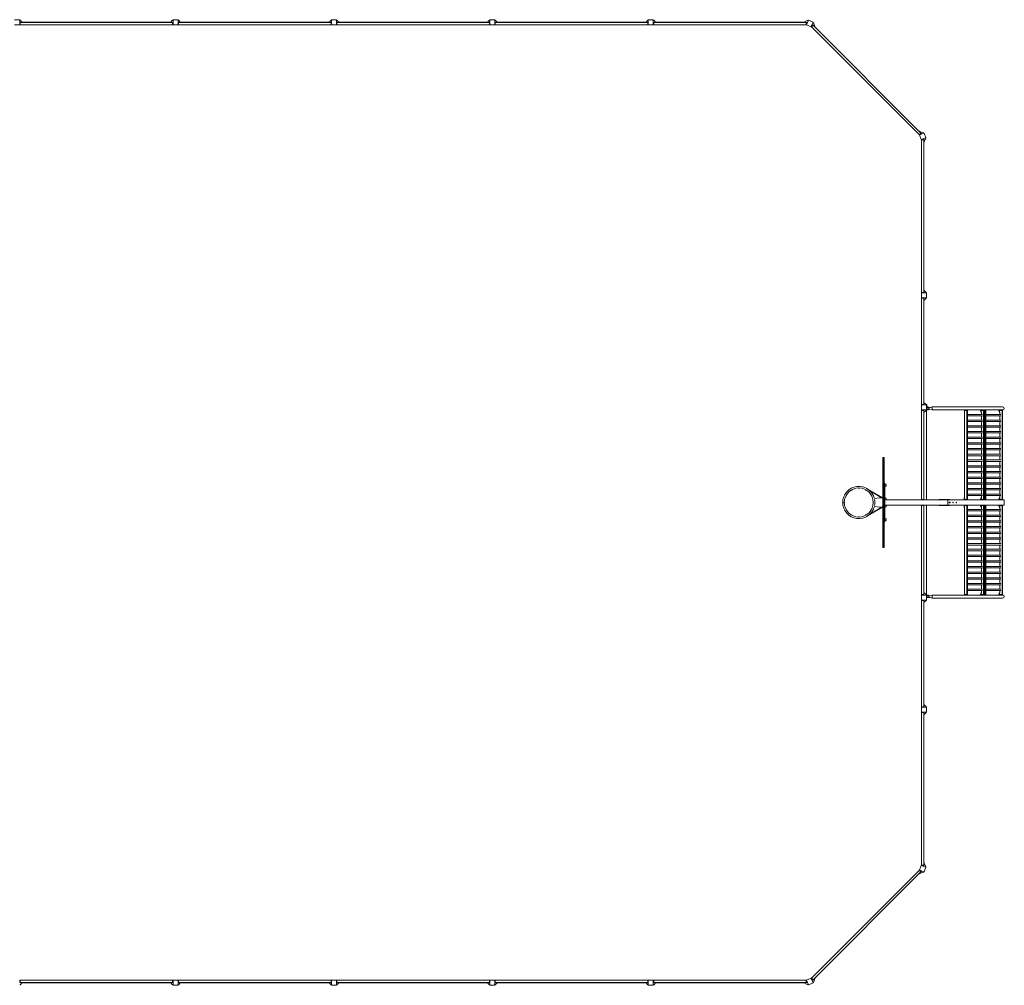
# Model space of a CAD drawing. Units: millimetres. Extents: x -15580 to 15580, y -7618 to 7618.
# Drawn here: x 40 to 15580, y -7618 to 7618 of the extents above; entities that cross this region are included whole.
import ezdxf

# ---------------------------------------------------------------- set-up
doc = ezdxf.new("R2010")
doc.units = ezdxf.units.MM
doc.header["$LTSCALE"] = 20
doc.layers.add('2d', color=230, linetype='Continuous')

msp = doc.modelspace()

# ---------------------------------------------------------------- linework, layer by layer
at = {"layer": '2d', "lineweight": 0}
for p, q in [((40, 7618), (-40, 7618)), ((40, 7538), (40, 7618)), ((2460, 7618), (2460, 7538)), ((2540, 7618), (2460, 7618)), ((2540, 7538), (2540, 7618)), ((4960, 7618), (4960, 7538)), ((5040, 7618), (4960, 7618)), ((5040, 7538), (5040, 7618)), ((7460, 7618), (7460, 7538)), ((7540, 7618), (7460, 7618)), ((7540, 7538), (7540, 7618)), ((9960, 7618), (9960, 7538)), ((10040, 7618), (9960, 7618)), ((10040, 7538), (10040, 7618)), ((-40, 7538), (40, 7538)), ((46, 7613), (40, 7613)), ((40, 7543), (42, 7543)), ((41, 7571), (46, 7576)), ((41, 7545), (41, 7571)), ((41, 7545), (46, 7540)), ((80, 7575), (46, 7613)), ((46, 7576), (46, 7540)), ((2454, 7575), (46, 7575)), ((2454, 7540), (46, 7540)), ((80, 7581), (75, 7581)), ((80, 7581), (80, 7575)), ((2420, 7578), (80, 7578)), ((2420, 7575), (2454, 7613)), ((2420, 7581), (2425, 7581)), ((2420, 7575), (2420, 7581)), ((2454, 7613), (2460, 7613)), ((2454, 7540), (2454, 7576)), ((2459, 7571), (2454, 7576)), ((2459, 7545), (2454, 7540)), ((2460, 7543), (2458, 7543)), ((2459, 7571), (2459, 7545)), ((2460, 7538), (2540, 7538)), ((2546, 7613), (2540, 7613)), ((2540, 7543), (2542, 7543)), ((2541, 7571), (2546, 7576)), ((2541, 7545), (2541, 7571)), ((2541, 7545), (2546, 7540)), ((2580, 7575), (2546, 7613)), ((2546, 7576), (2546, 7540)), ((4954, 7575), (2546, 7575)), ((4954, 7540), (2546, 7540)), ((2580, 7581), (2575, 7581)), ((2580, 7581), (2580, 7575)), ((4920, 7578), (2580, 7578)), ((4920, 7575), (4954, 7613)), ((4920, 7581), (4925, 7581)), ((4920, 7575), (4920, 7581)), ((4954, 7613), (4960, 7613)), ((4954, 7540), (4954, 7576)), ((4959, 7571), (4954, 7576)), ((4959, 7545), (4954, 7540)), ((4960, 7543), (4958, 7543)), ((4959, 7571), (4959, 7545)), ((4960, 7538), (5040, 7538)), ((5046, 7613), (5040, 7613)), ((5040, 7543), (5042, 7543)), ((5041, 7571), (5046, 7576)), ((5041, 7545), (5041, 7571)), ((5041, 7545), (5046, 7540)), ((5080, 7575), (5046, 7613)), ((5046, 7576), (5046, 7540)), ((7454, 7575), (5046, 7575)), ((7454, 7540), (5046, 7540)), ((5080, 7581), (5075, 7581)), ((5080, 7581), (5080, 7575)), ((7420, 7578), (5080, 7578)), ((7420, 7575), (7454, 7613)), ((7420, 7581), (7425, 7581)), ((7420, 7575), (7420, 7581)), ((7454, 7613), (7460, 7613)), ((7454, 7540), (7454, 7576)), ((7459, 7571), (7454, 7576)), ((7459, 7545), (7454, 7540)), ((7460, 7543), (7458, 7543)), ((7459, 7571), (7459, 7545)), ((7460, 7538), (7540, 7538)), ((7546, 7613), (7540, 7613)), ((7540, 7543), (7542, 7543)), ((7541, 7571), (7546, 7576)), ((7541, 7545), (7541, 7571)), ((7541, 7545), (7546, 7540)), ((7580, 7575), (7546, 7613)), ((7546, 7576), (7546, 7540)), ((9954, 7575), (7546, 7575)), ((9954, 7540), (7546, 7540)), ((7580, 7581), (7575, 7581)), ((7580, 7581), (7580, 7575)), ((9920, 7578), (7580, 7578)), ((9920, 7575), (9954, 7613)), ((9920, 7581), (9925, 7581)), ((9920, 7575), (9920, 7581)), ((9954, 7613), (9960, 7613)), ((9954, 7540), (9954, 7576)), ((9959, 7571), (9954, 7576)), ((9959, 7545), (9954, 7540)), ((9960, 7543), (9958, 7543)), ((9959, 7571), (9959, 7545)), ((9960, 7538), (10040, 7538)), ((10046, 7613), (10040, 7613)), ((10040, 7543), (10042, 7543)), ((10041, 7571), (10046, 7576)), ((10041, 7545), (10041, 7571)), ((10041, 7545), (10046, 7540)), ((10080, 7575), (10046, 7613)), ((10046, 7576), (10046, 7540)), ((12454, 7575), (10046, 7575)), ((12454, 7540), (10046, 7540)), ((10080, 7581), (10075, 7581)), ((10080, 7581), (10080, 7575)), ((12420, 7578), (10080, 7578)), ((12420, 7581), (12432, 7581)), ((12420, 7575), (12420, 7581)), ((12430, 7575), (12435, 7588)), ((12435, 7588), (12481, 7610)), ((12454, 7576), (12466, 7576)), ((12454, 7540), (12454, 7576)), ((12454, 7540), (12459, 7543)), ((12488, 7612), (12458, 7538)), ((12458, 7538), (12532, 7508)), ((12470, 7570), (12459, 7543)), ((12460, 7543), (12459, 7543)), ((12470, 7570), (12466, 7576)), ((12481, 7610), (12487, 7608)), ((12562, 7582), (12488, 7612)), ((12532, 7508), (12562, 7582)), ((12534, 7512), (12545, 7538)), ((12534, 7513), (12535, 7512)), ((12534, 7512), (12536, 7506)), ((12561, 7531), (12536, 7506)), ((14239, 5804), (12536, 7507)), ((12553, 7540), (12545, 7538)), ((12553, 7540), (12561, 7531)), ((12566, 7575), (12560, 7577)), ((14263, 5829), (12561, 7531)), ((12583, 7527), (12566, 7575)), ((12578, 7514), (12583, 7527)), ((12589, 7511), (12580, 7520)), ((12589, 7511), (12585, 7507)), ((14239, 5853), (14244, 5857)), ((14239, 5804), (14264, 5829)), ((14239, 5804), (14244, 5802)), ((14314, 5830), (14240, 5800)), ((14240, 5800), (14270, 5726)), ((14244, 5857), (14252, 5848)), ((14270, 5813), (14244, 5802)), ((14245, 5802), (14244, 5802)), ((14246, 5846), (14259, 5851)), ((14259, 5851), (14307, 5834)), ((14264, 5829), (14272, 5821)), ((14270, 5813), (14272, 5821)), ((14270, 5726), (14344, 5756)), ((14307, 5834), (14309, 5828)), ((14344, 5756), (14314, 5830)), ((14342, 5749), (14340, 5754)), ((14275, 5727), (14272, 5722)), ((14308, 5722), (14272, 5722)), ((14273, 3314), (14273, 5722)), ((14275, 5727), (14302, 5738)), ((14276, 5728), (14276, 5727)), ((14308, 5733), (14302, 5738)), ((14308, 5733), (14308, 5722)), ((14308, 3314), (14308, 5722)), ((14308, 5698), (14320, 5703)), ((14314, 5688), (14308, 5688)), ((14311, 3348), (14311, 5688)), ((14314, 5688), (14314, 5700)), ((14320, 5703), (14342, 5749)), ((14351, 3308), (14271, 3308)), ((14271, 3308), (14271, 3228)), ((14272, 3314), (14308, 3314)), ((14277, 3309), (14272, 3314)), ((14276, 3308), (14276, 3310)), ((14303, 3309), (14277, 3309)), ((14303, 3309), (14308, 3314)), ((14308, 3348), (14346, 3314)), ((14308, 3348), (14314, 3348)), ((14314, 3348), (14314, 3342)), ((14346, 3314), (14346, 3308)), ((14351, 3228), (14351, 3308)), ((14271, 3228), (14351, 3228)), ((14277, 3227), (14272, 3222)), ((14308, 3222), (14272, 3222)), ((14273, 1546), (14273, 3222)), ((14276, 3228), (14276, 3225)), ((14277, 3227), (14303, 3227)), ((14303, 3227), (14308, 3222)), ((14308, 3188), (14346, 3222)), ((14308, 3222), (14308, 1546)), ((14314, 3188), (14308, 3188)), ((14311, 3188), (14311, 1580)), ((14314, 3188), (14314, 3193)), ((14346, 3222), (14346, 3228)), ((14311, 2454), (14308, 2454)), ((14308, 2404), (14311, 2404)), ((14308, 1580), (14346, 1546)), ((14308, 1580), (14314, 1580)), ((14314, 1580), (14314, 1575)), ((14351, 1540), (14271, 1540)), ((14271, 1540), (14271, 1460)), ((14271, 1460), (14351, 1460)), ((14271, 1457), (14275, 1457)), ((14271, 1457), (14271, 40)), ((14271, 1451), (14273, 1451)), ((14272, 1546), (14308, 1546)), ((14277, 1541), (14272, 1546)), ((14277, 1459), (14272, 1454)), ((14308, 1454), (14272, 1454)), ((14273, 40), (14273, 1454)), ((14276, 1540), (14276, 1542)), ((14276, 1460), (14276, 1458)), ((14303, 1541), (14277, 1541)), ((14277, 1459), (14303, 1459)), ((14303, 1541), (14308, 1546)), ((14303, 1459), (14308, 1454)), ((14308, 1420), (14346, 1454)), ((14308, 1454), (14308, 46)), ((14351, 1451), (14342, 1451)), ((14357, 1546), (14345, 1546)), ((14346, 1546), (14346, 1540)), ((14346, 1454), (14346, 1460)), ((14346, 1457), (14351, 1457)), ((14351, 1460), (14351, 1540)), ((14352, 1494), (14351, 1494)), ((14351, 1475), (14386, 1475)), ((14351, 1469), (14386, 1469)), ((14351, 40), (14351, 1457)), ((14395, 1494), (14352, 1494)), ((14352, 1475), (14352, 1494)), ((14395, 1475), (14352, 1475)), ((14357, 1500), (14357, 1546)), ((14386, 1500), (14357, 1500)), ((14416, 1500), (14357, 1500)), ((14365, 1502), (14365, 1505)), ((14382, 1505), (14365, 1505)), ((14382, 1502), (14365, 1502)), ((14365, 1466), (14365, 1464)), ((14365, 1466), (14382, 1466)), ((14365, 1464), (14382, 1464)), ((14379, 1508), (14369, 1508)), ((14369, 1461), (14379, 1461)), ((14382, 1502), (14382, 1505)), ((14382, 1466), (14382, 1464)), ((14386, 1494), (14386, 1500)), ((14386, 1494), (14395, 1494)), ((14386, 1475), (14386, 1469)), ((14395, 1494), (14443, 1508)), ((14395, 1494), (14443, 1508)), ((14395, 1475), (14395, 1494)), ((14395, 1494), (14395, 1494)), ((14443, 1460), (14395, 1475)), ((14443, 1508), (14443, 1460)), ((15554, 1508), (14443, 1508)), ((15281, 1508), (14443, 1508)), ((15550, 1460), (14443, 1460)), ((14443, 1460), (14443, 1460)), ((14950, 1460), (14950, 1420)), ((14954, 1420), (14950, 1420)), ((14959, 1459), (14953, 1454)), ((14998, 1454), (14953, 1454)), ((14954, 46), (14954, 1454)), ((14956, 1460), (14956, 1456)), ((14959, 1459), (14992, 1459)), ((14977, 1459), (14977, 1460)), ((14984, 1459), (14987, 1454)), ((14987, 1454), (14987, 46)), ((14992, 1459), (14998, 1454)), ((14997, 1454), (14997, 46)), ((15203, 1454), (15203, 1460)), ((15209, 1454), (15203, 1454)), ((15214, 1420), (15203, 1454)), ((15209, 1454), (15209, 1460)), ((15220, 1420), (15209, 1454)), ((15218, 1420), (15214, 1420)), ((15218, 1420), (15218, 1391)), ((15224, 1459), (15220, 1456)), ((15290, 1454), (15220, 1454)), ((15224, 1459), (15284, 1459)), ((15229, 1460), (15229, 1459)), ((15243, 1460), (15243, 1459)), ((15248, 1460), (15248, 1459)), ((15249, 1459), (15252, 1454)), ((15252, 46), (15252, 1454)), ((15257, 1459), (15262, 1454)), ((15262, 46), (15262, 1454)), ((15269, 1459), (15269, 1460)), ((15277, 1459), (15280, 1454)), ((15280, 1454), (15280, 46)), ((15284, 1459), (15290, 1454)), ((15290, 1454), (15290, 46)), ((15495, 1454), (15495, 1460)), ((15501, 1454), (15495, 1454)), ((15506, 1420), (15495, 1454)), ((15501, 1454), (15501, 1460)), ((15512, 1420), (15501, 1454)), ((15511, 1420), (15506, 1420)), ((15511, 1420), (15511, 1391)), ((15516, 1459), (15512, 1456)), ((15555, 1454), (15512, 1454)), ((15516, 1459), (15549, 1459)), ((15522, 1460), (15522, 1459)), ((15541, 1459), (15544, 1454)), ((15544, 46), (15544, 1454)), ((15549, 1459), (15555, 1454)), ((15552, 1460), (15554, 1460)), ((15552, 1456), (15552, 1460)), ((15554, 46), (15554, 1454)), ((14997, 1391), (15235, 1391)), ((14997, 1369), (15235, 1369)), ((14997, 1301), (15235, 1301)), ((14997, 1279), (15235, 1279)), ((15218, 1369), (15218, 1301)), ((15218, 1279), (15218, 1211)), ((15290, 1391), (15527, 1391)), ((15290, 1369), (15527, 1369)), ((15290, 1301), (15527, 1301)), ((15290, 1279), (15527, 1279)), ((15511, 1369), (15511, 1301)), ((15511, 1279), (15511, 1211)), ((14997, 1211), (15235, 1211)), ((14997, 1189), (15235, 1189)), ((14997, 1121), (15235, 1121)), ((14997, 1099), (15235, 1099)), ((15218, 1189), (15218, 1121)), ((15218, 1099), (15218, 1031)), ((15290, 1211), (15527, 1211)), ((15290, 1189), (15527, 1189)), ((15290, 1121), (15527, 1121)), ((15290, 1099), (15527, 1099)), ((15511, 1189), (15511, 1121)), ((15511, 1099), (15511, 1031)), ((14997, 1031), (15235, 1031)), ((14997, 1009), (15235, 1009)), ((14997, 941), (15235, 941)), ((15218, 1009), (15218, 941)), ((15290, 1031), (15527, 1031)), ((15290, 1009), (15527, 1009)), ((15290, 941), (15527, 941)), ((15511, 1009), (15511, 941)), ((14997, 919), (15235, 919)), ((14997, 851), (15235, 851)), ((14997, 829), (15235, 829)), ((15218, 919), (15218, 851)), ((15218, 829), (15218, 761)), ((15290, 919), (15527, 919)), ((15290, 851), (15527, 851)), ((15290, 829), (15527, 829)), ((15511, 919), (15511, 851)), ((15511, 829), (15511, 761)), ((13664, 711), (13664, -711)), ((13664, 711), (13683, 711)), ((13666, 711), (13666, -711)), ((13680, 711), (13680, -711)), ((13683, -711), (13683, 711)), ((14997, 761), (15235, 761)), ((14997, 739), (15235, 739)), ((14997, 671), (15235, 671)), ((14997, 649), (15235, 649)), ((15218, 739), (15218, 671)), ((15218, 649), (15218, 581)), ((15290, 761), (15527, 761)), ((15290, 739), (15527, 739)), ((15290, 671), (15527, 671)), ((15290, 649), (15527, 649)), ((15511, 739), (15511, 671)), ((15511, 649), (15511, 581)), ((14997, 581), (15235, 581)), ((14997, 559), (15235, 559)), ((14997, 491), (15235, 491)), ((14997, 469), (15235, 469)), ((15218, 559), (15218, 491)), ((15218, 469), (15218, 401)), ((15290, 581), (15527, 581)), ((15290, 559), (15527, 559)), ((15290, 491), (15527, 491)), ((15290, 469), (15527, 469)), ((15511, 559), (15511, 491)), ((15511, 469), (15511, 401)), ((14997, 401), (15235, 401)), ((14997, 379), (15235, 379)), ((15218, 379), (15218, 311)), ((15290, 401), (15527, 401)), ((15290, 379), (15527, 379)), ((15511, 379), (15511, 311)), ((13423, 211), (13658, 75)), ((13427, 209), (13427, 209)), ((13456, 185), (13647, 75)), ((13695, 305), (13683, 305)), ((13695, 305), (13695, -305)), ((13695, 290), (13698, 290)), ((13695, 250), (13698, 250)), ((13713, 257), (13713, 283)), ((14997, 311), (15235, 311)), ((14997, 289), (15235, 289)), ((14997, 221), (15235, 221)), ((14997, 199), (15235, 199)), ((15218, 289), (15218, 221)), ((15218, 199), (15218, 131)), ((15290, 311), (15527, 311)), ((15290, 289), (15527, 289)), ((15290, 221), (15527, 221)), ((15290, 199), (15527, 199)), ((15511, 289), (15511, 221)), ((15511, 199), (15511, 131)), ((13529, 61), (13609, 75)), ((13664, 75), (13609, 75)), ((13658, 75), (13658, 75)), ((13695, 75), (13698, 75)), ((14687, 40), (13695, 40)), ((13713, 42), (13713, 68)), ((14273, 46), (14308, 46)), ((14306, 40), (14306, 46)), ((14312, 80), (14308, 80)), ((14312, 40), (14312, 80)), ((14572, 46), (14554, 46)), ((14554, 40), (14554, 46)), ((14572, 40), (14554, 40)), ((14687, 46), (14572, 46)), ((14572, 40), (14572, 46)), ((14722, 46), (14687, 46)), ((14687, 40), (14687, 46)), ((15577, 40), (14687, 40)), ((14691, -40), (14691, 40)), ((14691, 35), (14691, -35)), ((14722, 40), (14722, 46)), ((14954, 80), (14949, 80)), ((14949, 40), (14949, 80)), ((14953, 46), (14998, 46)), ((14959, 41), (14953, 46)), ((14955, 40), (14955, 45)), ((14992, 41), (14959, 41)), ((14975, 41), (14975, 40)), ((14984, 41), (14987, 46)), ((14992, 41), (14998, 46)), ((14997, 131), (15235, 131)), ((14997, 109), (15235, 109)), ((15213, 80), (15201, 46)), ((15201, 46), (15201, 40)), ((15201, 46), (15207, 46)), ((15218, 80), (15207, 46)), ((15207, 46), (15207, 40)), ((15213, 80), (15218, 80)), ((15218, 109), (15218, 46)), ((15218, 46), (15290, 46)), ((15224, 41), (15218, 46)), ((15284, 41), (15224, 41)), ((15228, 40), (15228, 41)), ((15241, 40), (15241, 41)), ((15247, 40), (15247, 41)), ((15249, 41), (15252, 46)), ((15257, 41), (15262, 46)), ((15267, 41), (15267, 40)), ((15277, 41), (15280, 46)), ((15284, 41), (15290, 46)), ((15290, 131), (15527, 131)), ((15290, 109), (15527, 109)), ((15505, 80), (15494, 46)), ((15494, 46), (15494, 40)), ((15494, 46), (15500, 46)), ((15511, 80), (15500, 46)), ((15500, 46), (15500, 40)), ((15505, 80), (15511, 80)), ((15511, 109), (15511, 46)), ((15511, 46), (15555, 46)), ((15516, 41), (15511, 46)), ((15549, 41), (15516, 41)), ((15520, 40), (15520, 41)), ((15541, 41), (15544, 46)), ((15549, 41), (15555, 46)), ((15552, 40), (15552, 44)), ((15577, -40), (15577, 40)), ((13423, -211), (13658, -75)), ((13456, -185), (13647, -75)), ((13609, -75), (13529, -61)), ((13664, -75), (13609, -75)), ((13658, -75), (13658, -75)), ((14687, -40), (13695, -40)), ((13695, -75), (13698, -75)), ((13713, -68), (13713, -42)), ((14271, -40), (14271, -1457)), ((14273, -1454), (14273, -40)), ((14308, -46), (14273, -46)), ((14306, -40), (14306, -46)), ((14308, -46), (14308, -1454)), ((14308, -80), (14312, -80)), ((14312, -40), (14312, -80)), ((14351, -40), (14351, -1457)), ((14351, -61), (14354, -61)), ((14354, -40), (14354, -61)), ((14554, -46), (14554, -40)), ((14572, -46), (14554, -46)), ((14572, -46), (14572, -40)), ((14687, -46), (14572, -46)), ((14687, -46), (14687, -40)), ((14687, -40), (15577, -40)), ((14722, -46), (14687, -46)), ((14722, -46), (14722, -40)), ((14949, -40), (14949, -80)), ((14949, -80), (14954, -80)), ((14959, -41), (14953, -46)), ((14998, -46), (14953, -46)), ((14954, -1454), (14954, -46)), ((14955, -40), (14955, -45)), ((14959, -41), (14992, -41)), ((14975, -41), (14975, -40)), ((14984, -41), (14987, -46)), ((14987, -46), (14987, -1454)), ((14992, -41), (14998, -46)), ((14997, -46), (14997, -1454)), ((14997, -109), (15235, -109)), ((14997, -131), (15235, -131)), ((15201, -46), (15201, -40)), ((15207, -46), (15201, -46)), ((15213, -80), (15201, -46)), ((15207, -46), (15207, -40)), ((15218, -80), (15207, -46)), ((15218, -80), (15213, -80)), ((15224, -41), (15218, -46)), ((15290, -46), (15218, -46)), ((15218, -46), (15218, -109)), ((15218, -131), (15218, -199)), ((15224, -41), (15284, -41)), ((15228, -40), (15228, -41)), ((15241, -40), (15241, -41)), ((15247, -40), (15247, -41)), ((15249, -41), (15252, -46)), ((15252, -1454), (15252, -46)), ((15257, -41), (15262, -46)), ((15262, -1454), (15262, -46)), ((15267, -41), (15267, -40)), ((15277, -41), (15280, -46)), ((15280, -46), (15280, -1454)), ((15284, -41), (15290, -46)), ((15290, -46), (15290, -1454)), ((15290, -109), (15527, -109)), ((15290, -131), (15527, -131)), ((15494, -46), (15494, -40)), ((15500, -46), (15494, -46)), ((15505, -80), (15494, -46)), ((15500, -46), (15500, -40)), ((15511, -80), (15500, -46)), ((15511, -80), (15505, -80)), ((15516, -41), (15511, -46)), ((15555, -46), (15511, -46)), ((15511, -46), (15511, -109)), ((15511, -131), (15511, -199)), ((15516, -41), (15549, -41)), ((15520, -40), (15520, -41)), ((15541, -41), (15544, -46)), ((15544, -1454), (15544, -46)), ((15549, -41), (15555, -46)), ((15552, -44), (15552, -40)), ((15554, -1454), (15554, -46)), ((13427, -209), (13427, -209)), ((13683, -305), (13695, -305)), ((13695, -250), (13698, -250)), ((13695, -290), (13698, -290)), ((13713, -283), (13713, -257)), ((14997, -199), (15235, -199)), ((14997, -221), (15235, -221)), ((14997, -289), (15235, -289)), ((14997, -311), (15235, -311)), ((15218, -221), (15218, -289)), ((15218, -311), (15218, -379)), ((15290, -199), (15527, -199)), ((15290, -221), (15527, -221)), ((15290, -289), (15527, -289)), ((15290, -311), (15527, -311)), ((15511, -221), (15511, -289)), ((15511, -311), (15511, -379)), ((14997, -379), (15235, -379)), ((14997, -401), (15235, -401)), ((15218, -401), (15218, -469)), ((15290, -379), (15527, -379)), ((15290, -401), (15527, -401)), ((15511, -401), (15511, -469)), ((14997, -469), (15235, -469)), ((14997, -491), (15235, -491)), ((14997, -559), (15235, -559)), ((14997, -581), (15235, -581)), ((15218, -491), (15218, -559)), ((15218, -581), (15218, -649)), ((15290, -469), (15527, -469)), ((15290, -491), (15527, -491)), ((15290, -559), (15527, -559)), ((15290, -581), (15527, -581)), ((15511, -491), (15511, -559)), ((15511, -581), (15511, -649)), ((13664, -711), (13683, -711)), ((14997, -649), (15235, -649)), ((14997, -671), (15235, -671)), ((14997, -739), (15235, -739)), ((14997, -761), (15235, -761)), ((15218, -671), (15218, -739)), ((15218, -761), (15218, -829)), ((15290, -649), (15527, -649)), ((15290, -671), (15527, -671)), ((15290, -739), (15527, -739)), ((15290, -761), (15527, -761)), ((15511, -671), (15511, -739)), ((15511, -761), (15511, -829)), ((14997, -829), (15235, -829)), ((14997, -851), (15235, -851)), ((14997, -919), (15235, -919)), ((15218, -851), (15218, -919)), ((15290, -829), (15527, -829)), ((15290, -851), (15527, -851)), ((15290, -919), (15527, -919)), ((15511, -851), (15511, -919)), ((14997, -941), (15235, -941)), ((14997, -1009), (15235, -1009)), ((14997, -1031), (15235, -1031)), ((15218, -941), (15218, -1009)), ((15218, -1031), (15218, -1099)), ((15290, -941), (15527, -941)), ((15290, -1009), (15527, -1009)), ((15290, -1031), (15527, -1031)), ((15511, -941), (15511, -1009)), ((15511, -1031), (15511, -1099)), ((14997, -1099), (15235, -1099)), ((14997, -1121), (15235, -1121)), ((14997, -1189), (15235, -1189)), ((14997, -1211), (15235, -1211)), ((15218, -1121), (15218, -1189)), ((15218, -1211), (15218, -1279)), ((15290, -1099), (15527, -1099)), ((15290, -1121), (15527, -1121)), ((15290, -1189), (15527, -1189)), ((15290, -1211), (15527, -1211)), ((15511, -1121), (15511, -1189)), ((15511, -1211), (15511, -1279)), ((14997, -1279), (15235, -1279)), ((14997, -1301), (15235, -1301)), ((14997, -1369), (15235, -1369)), ((14997, -1391), (15235, -1391)), ((15218, -1301), (15218, -1369)), ((15218, -1391), (15218, -1421)), ((15290, -1279), (15527, -1279)), ((15290, -1301), (15527, -1301)), ((15290, -1369), (15527, -1369)), ((15290, -1391), (15527, -1391)), ((15511, -1301), (15511, -1369)), ((15511, -1391), (15511, -1421)), ((14273, -1451), (14271, -1451)), ((14275, -1457), (14271, -1457)), ((14351, -1460), (14271, -1460)), ((14271, -1460), (14271, -1540)), ((14271, -1540), (14351, -1540)), ((14272, -1454), (14308, -1454)), ((14277, -1459), (14272, -1454)), ((14277, -1541), (14272, -1546)), ((14308, -1546), (14272, -1546)), ((14273, -3222), (14273, -1546)), ((14276, -1460), (14276, -1458)), ((14276, -1540), (14276, -1542)), ((14303, -1459), (14277, -1459)), ((14277, -1541), (14303, -1541)), ((14303, -1459), (14308, -1454)), ((14303, -1541), (14308, -1546)), ((14308, -1420), (14346, -1454)), ((14308, -1580), (14346, -1546)), ((14308, -1546), (14308, -3222)), ((14351, -1451), (14342, -1451)), ((14346, -1454), (14346, -1460)), ((14351, -1457), (14346, -1457)), ((14346, -1546), (14346, -1540)), ((14351, -1540), (14351, -1460)), ((14351, -1469), (14386, -1469)), ((14351, -1475), (14386, -1475)), ((14351, -1500), (14415, -1500)), ((14395, -1475), (14352, -1475)), ((14352, -1494), (14352, -1475)), ((14395, -1494), (14352, -1494)), ((14365, -1466), (14365, -1464)), ((14382, -1464), (14365, -1464)), ((14382, -1466), (14365, -1466)), ((14379, -1461), (14369, -1461)), ((14382, -1466), (14382, -1464)), ((14386, -1469), (14386, -1475)), ((14395, -1475), (14443, -1460)), ((14395, -1494), (14395, -1475)), ((14443, -1509), (14395, -1494)), ((14443, -1460), (14443, -1509)), ((15550, -1460), (14443, -1460)), ((15554, -1509), (14443, -1509)), ((14950, -1420), (14954, -1420)), ((14950, -1460), (14950, -1420)), ((14953, -1454), (14998, -1454)), ((14959, -1459), (14953, -1454)), ((14956, -1460), (14956, -1456)), ((14992, -1459), (14959, -1459)), ((14977, -1459), (14977, -1460)), ((14984, -1459), (14987, -1454)), ((14992, -1459), (14998, -1454)), ((15214, -1420), (15203, -1454)), ((15203, -1454), (15209, -1454)), ((15203, -1454), (15203, -1460)), ((15220, -1421), (15209, -1454)), ((15209, -1454), (15209, -1460)), ((15214, -1420), (15218, -1420)), ((15220, -1454), (15290, -1454)), ((15224, -1459), (15220, -1456)), ((15284, -1459), (15224, -1459)), ((15229, -1460), (15229, -1459)), ((15243, -1460), (15243, -1459)), ((15248, -1460), (15248, -1459)), ((15249, -1459), (15252, -1454)), ((15257, -1459), (15262, -1454)), ((15269, -1459), (15269, -1460)), ((15277, -1459), (15280, -1454)), ((15284, -1459), (15290, -1454)), ((15506, -1420), (15495, -1454)), ((15495, -1454), (15501, -1454)), ((15495, -1454), (15495, -1460)), ((15512, -1421), (15501, -1454)), ((15501, -1454), (15501, -1460)), ((15506, -1420), (15511, -1420)), ((15512, -1454), (15555, -1454)), ((15516, -1459), (15512, -1456)), ((15549, -1459), (15516, -1459)), ((15522, -1460), (15522, -1459)), ((15541, -1459), (15544, -1454)), ((15549, -1459), (15555, -1454)), ((15552, -1460), (15552, -1456)), ((15552, -1460), (15554, -1460)), ((14314, -1580), (14308, -1580)), ((14311, -3188), (14311, -1580)), ((14314, -1580), (14314, -1575)), ((14311, -2404), (14308, -2404)), ((14308, -2454), (14311, -2454)), ((14351, -3228), (14271, -3228)), ((14271, -3228), (14271, -3308)), ((14272, -3222), (14308, -3222)), ((14277, -3227), (14272, -3222)), ((14276, -3228), (14276, -3225)), ((14303, -3227), (14277, -3227)), ((14303, -3227), (14308, -3222)), ((14308, -3188), (14346, -3222)), ((14308, -3188), (14314, -3188)), ((14314, -3188), (14314, -3193)), ((14346, -3222), (14346, -3228)), ((14351, -3308), (14351, -3228)), ((14271, -3308), (14351, -3308)), ((14277, -3309), (14272, -3314)), ((14308, -3314), (14272, -3314)), ((14273, -5722), (14273, -3314)), ((14276, -3308), (14276, -3310)), ((14277, -3309), (14303, -3309)), ((14303, -3309), (14308, -3314)), ((14308, -3348), (14346, -3314)), ((14308, -5722), (14308, -3314)), ((14314, -3348), (14308, -3348)), ((14311, -5688), (14311, -3348)), ((14314, -3348), (14314, -3342)), ((14346, -3314), (14346, -3308)), ((14270, -5726), (14240, -5800)), ((14344, -5756), (14270, -5726)), ((14272, -5722), (14275, -5727)), ((14272, -5722), (14308, -5722)), ((14302, -5738), (14275, -5727)), ((14276, -5728), (14276, -5727)), ((14302, -5738), (14308, -5733)), ((14308, -5688), (14314, -5688)), ((14308, -5698), (14320, -5703)), ((14308, -5722), (14308, -5733)), ((14314, -5688), (14314, -5700)), ((14320, -5703), (14342, -5749)), ((14342, -5749), (14340, -5754)), ((12536, -7507), (14239, -5804)), ((12561, -7531), (14263, -5829)), ((14244, -5802), (14239, -5804)), ((14264, -5829), (14239, -5804)), ((14244, -5857), (14239, -5853)), ((14240, -5800), (14314, -5830)), ((14245, -5802), (14244, -5802)), ((14244, -5802), (14270, -5813)), ((14244, -5857), (14252, -5848)), ((14246, -5846), (14259, -5851)), ((14259, -5851), (14307, -5834)), ((14272, -5821), (14264, -5829)), ((14272, -5821), (14270, -5813)), ((14307, -5834), (14309, -5828)), ((14314, -5830), (14344, -5756)), ((40, -7543), (42, -7543)), ((46, -7613), (40, -7613)), ((41, -7545), (46, -7540)), ((41, -7571), (41, -7545)), ((41, -7571), (46, -7576)), ((46, -7540), (2454, -7540)), ((46, -7540), (46, -7576)), ((80, -7575), (46, -7613)), ((46, -7575), (2454, -7575)), ((80, -7581), (75, -7581)), ((80, -7575), (80, -7581)), ((80, -7578), (2420, -7578)), ((2420, -7575), (2454, -7613)), ((2420, -7581), (2420, -7575)), ((2420, -7581), (2425, -7581)), ((2454, -7576), (2454, -7540)), ((2459, -7545), (2454, -7540)), ((2459, -7571), (2454, -7576)), ((2454, -7613), (2460, -7613)), ((2460, -7543), (2458, -7543)), ((2459, -7545), (2459, -7571)), ((2460, -7538), (2460, -7618)), ((2540, -7538), (2460, -7538)), ((2540, -7618), (2540, -7538)), ((2540, -7543), (2542, -7543)), ((2546, -7613), (2540, -7613)), ((2541, -7545), (2546, -7540)), ((2541, -7571), (2541, -7545)), ((2541, -7571), (2546, -7576)), ((2546, -7540), (4954, -7540)), ((2546, -7540), (2546, -7576)), ((2580, -7575), (2546, -7613)), ((2546, -7575), (4954, -7575)), ((2580, -7581), (2575, -7581)), ((2580, -7575), (2580, -7581)), ((2580, -7578), (4920, -7578)), ((4920, -7575), (4954, -7613)), ((4920, -7581), (4920, -7575)), ((4920, -7581), (4925, -7581)), ((4954, -7576), (4954, -7540)), ((4959, -7545), (4954, -7540)), ((4959, -7571), (4954, -7576)), ((4954, -7613), (4960, -7613)), ((4960, -7543), (4958, -7543)), ((4959, -7545), (4959, -7571)), ((4960, -7538), (4960, -7618)), ((5040, -7538), (4960, -7538)), ((5040, -7618), (5040, -7538)), ((5040, -7543), (5042, -7543)), ((5046, -7613), (5040, -7613)), ((5041, -7545), (5046, -7540)), ((5041, -7571), (5041, -7545)), ((5041, -7571), (5046, -7576)), ((5046, -7540), (7454, -7540)), ((5046, -7540), (5046, -7576)), ((5080, -7575), (5046, -7613)), ((5046, -7575), (7454, -7575)), ((5080, -7581), (5075, -7581)), ((5080, -7575), (5080, -7581)), ((5080, -7578), (7420, -7578)), ((7420, -7575), (7454, -7613)), ((7420, -7581), (7420, -7575)), ((7420, -7581), (7425, -7581)), ((7454, -7576), (7454, -7540)), ((7459, -7545), (7454, -7540)), ((7459, -7571), (7454, -7576)), ((7454, -7613), (7460, -7613)), ((7460, -7543), (7458, -7543)), ((7459, -7545), (7459, -7571)), ((7460, -7538), (7460, -7618)), ((7540, -7538), (7460, -7538)), ((7540, -7618), (7540, -7538)), ((7540, -7543), (7542, -7543)), ((7546, -7613), (7540, -7613)), ((7541, -7545), (7546, -7540)), ((7541, -7571), (7541, -7545)), ((7541, -7571), (7546, -7576)), ((7546, -7540), (9954, -7540)), ((7546, -7540), (7546, -7576)), ((7580, -7575), (7546, -7613)), ((7546, -7575), (9954, -7575)), ((7580, -7581), (7575, -7581)), ((7580, -7575), (7580, -7581)), ((7580, -7578), (9920, -7578)), ((9920, -7575), (9954, -7613)), ((9920, -7581), (9920, -7575)), ((9920, -7581), (9925, -7581)), ((9954, -7576), (9954, -7540)), ((9959, -7545), (9954, -7540)), ((9959, -7571), (9954, -7576)), ((9954, -7613), (9960, -7613)), ((9960, -7543), (9958, -7543)), ((9959, -7545), (9959, -7571)), ((9960, -7538), (9960, -7618)), ((10040, -7538), (9960, -7538)), ((10040, -7618), (10040, -7538)), ((10040, -7543), (10042, -7543)), ((10046, -7613), (10040, -7613)), ((10041, -7545), (10046, -7540)), ((10041, -7571), (10041, -7545)), ((10041, -7571), (10046, -7576)), ((10046, -7540), (12454, -7540)), ((10046, -7540), (10046, -7576)), ((10080, -7575), (10046, -7613)), ((10046, -7575), (12454, -7575)), ((10080, -7581), (10075, -7581)), ((10080, -7575), (10080, -7581)), ((10080, -7578), (12420, -7578)), ((12420, -7581), (12420, -7575)), ((12420, -7581), (12432, -7581)), ((12430, -7575), (12435, -7588)), ((12435, -7588), (12481, -7610)), ((12459, -7543), (12454, -7540)), ((12454, -7576), (12454, -7540)), ((12466, -7576), (12454, -7576)), ((12532, -7508), (12458, -7538)), ((12458, -7538), (12488, -7612)), ((12460, -7543), (12459, -7543)), ((12459, -7543), (12470, -7570)), ((12466, -7576), (12470, -7570)), ((12481, -7610), (12487, -7608)), ((12488, -7612), (12562, -7582)), ((12562, -7582), (12532, -7508)), ((12536, -7506), (12534, -7512)), ((12534, -7513), (12535, -7512)), ((12545, -7538), (12534, -7512)), ((12536, -7506), (12561, -7531)), ((12545, -7538), (12553, -7540)), ((12561, -7531), (12553, -7540)), ((12566, -7575), (12560, -7577)), ((12583, -7527), (12566, -7575)), ((12578, -7514), (12583, -7527)), ((12589, -7511), (12580, -7520)), ((12585, -7507), (12589, -7511)), ((2460, -7618), (2540, -7618)), ((4960, -7618), (5040, -7618)), ((7460, -7618), (7540, -7618)), ((9960, -7618), (10040, -7618))]:
    msp.add_line(p, q, dxfattribs=at)
msp.add_circle((13283, 0), 229, dxfattribs=at)
for centre, radius, start, end in [((14372, 1500), 8, 110.3641, 144.7593), ((14372, 1468), 8, 215.2407, 249.6359), ((14376, 1500), 8, 35.2407, 69.6359), ((14376, 1468), 8, 290.3641, 324.7593), ((13283, 0), 254, 13.9021, 346.0979), ((13166, 203), 20, 100.983, 138.983), ((13161, 212), 20, 272.4076, 329.1873), ((13283, 244), 20, 242.4076, 299.1873), ((13283, 235), 20, 70.983, 108.983), ((13405, 212), 20, 212.4076, 269.1873), ((13400, 203), 20, 40.983, 78.983), ((13698, 270), 20, 39.9785, 90), ((13698, 270), 20, 270, 320.0215), ((13698, 270), 20, 319.4584, 40.5416), ((13048, 0), 20, 160.983, 198.983), ((13039, 0), 20, 332.4076, 29.1873), ((13080, 117), 20, 130.983, 168.983), ((13071, 122), 20, 302.4076, 359.1872), ((13495, 122), 20, 182.4076, 239.1872), ((13486, 117), 20, 10.983, 48.983), ((13527, 0), 20, 152.4076, 209.1873), ((13311, 0), 226, 348.3324, 11.6676), ((13698, 55), 20, 39.9785, 90), ((13698, 55), 20, 311.4096, 320.0215), ((13698, 55), 20, 319.4584, 40.5416), ((14290, 45), 10.7, 174.6122, 208.0008), ((14290, 45), 10.7, 331.9992, 5.3878), ((14704, 0), 10.3, 313.7413, 46.2587), ((14714, 0), 10.3, 313.7413, 46.2587), ((14764, 0), 10.3, 313.7413, 46.2587), ((14816, 0), 10.3, 313.7413, 46.2587), ((13080, -117), 20, 190.983, 228.983), ((13071, -122), 20, 2.4076, 59.1873), ((13495, -122), 20, 122.4076, 179.1873), ((13486, -117), 20, 310.983, 348.983), ((13698, -55), 20, 270, 320.0215), ((13698, -55), 20, 39.9785, 48.5904), ((13698, -55), 20, 319.4584, 40.5416), ((14290, -45), 10.6, 151.9992, 185.3878), ((14290, -45), 10.6, 354.6122, 28.0008), ((13166, -203), 20, 220.983, 258.983), ((13161, -212), 20, 32.4076, 89.1872), ((13283, -244), 20, 62.4076, 119.1873), ((13283, -235), 20, 250.983, 288.983), ((13405, -212), 20, 92.4076, 149.1873), ((13400, -203), 20, 280.983, 318.983), ((13698, -270), 20, 39.9785, 90), ((13698, -270), 20, 270, 320.0215), ((13698, -270), 20, 319.4584, 40.5416), ((14372, -1468), 8, 110.3641, 144.7593), ((14376, -1468), 8, 35.2407, 69.6359)]:
    msp.add_arc(centre, radius, start, end, dxfattribs=at)
for centre, major_axis, ratio, start_param, end_param in [((15554, 1484), (25.3, 0), 0.956305, -1.570796, 1.570796), ((14710, 0), (0, 7.75), 0.292372, -0.272824, 3.414416), ((14720, 0), (0, 7.75), 0.292372, -0.272824, 3.414416), ((14770, 0), (0, 7.75), 0.292372, -0.272824, 3.414416), ((14823, 0), (0, 7.75), 0.292372, -0.272824, 3.414416), ((15554, -1484), (25.3, 0), 0.956305, -1.570796, 1.570796)]:
    msp.add_ellipse(centre, major_axis=major_axis, ratio=ratio, start_param=start_param, end_param=end_param, dxfattribs=at)
at = {"layer": '2d', "lineweight": 0, "extrusion": (0, 0, -1)}
for centre, start_param, end_param in [((14687, 35), 0, 1.570796), ((14687, -35), -4.712389, -3.141593)]:
    msp.add_ellipse(centre, major_axis=(0, 5), ratio=0.79424, start_param=start_param, end_param=end_param, dxfattribs=at)
at = {"layer": '2d', "lineweight": 0}
for points in [[(15281, 1508), (15282, 1508), (15282, 1508), (15282, 1508)], [(15282, 1460), (15282, 1460), (15282, 1460), (15281, 1460)], [(13161, 193), (13161, 193), (13161, 194), (13161, 194)], [(13176, 203), (13177, 203), (13177, 203), (13177, 203)], [(13274, 228), (13274, 228), (13274, 229), (13274, 229)], [(13292, 229), (13292, 229), (13293, 229), (13293, 228)], [(13389, 202), (13389, 202), (13390, 202), (13390, 203)], [(13405, 194), (13405, 193), (13406, 193), (13406, 193)], [(13054, 9), (13054, 9), (13054, 10), (13055, 10)], [(13081, 106), (13081, 106), (13081, 107), (13080, 107)], [(13089, 122), (13090, 122), (13090, 123), (13090, 123)], [(13476, 122), (13476, 122), (13477, 122), (13477, 122)], [(13486, 107), (13486, 106), (13486, 106), (13486, 106)], [(13511, 9), (13511, 9), (13512, 9), (13512, 8)], [(13055, -9), (13055, -9), (13054, -9), (13054, -8)], [(13080, -107), (13080, -106), (13080, -106), (13080, -106)], [(13090, -122), (13090, -122), (13089, -122), (13089, -122)], [(13477, -122), (13476, -122), (13476, -123), (13476, -123)], [(13485, -106), (13485, -106), (13485, -107), (13486, -107)], [(13512, -9), (13512, -9), (13512, -10), (13511, -10)], [(13161, -194), (13161, -193), (13160, -193), (13160, -193)], [(13177, -202), (13177, -202), (13176, -202), (13176, -203)], [(13274, -229), (13274, -229), (13273, -229), (13273, -228)], [(13292, -228), (13292, -228), (13292, -229), (13291, -229)], [(13390, -203), (13389, -203), (13389, -203), (13389, -203)], [(13405, -193), (13405, -193), (13405, -194), (13405, -194)]]:
    msp.add_open_spline(points, degree=3, dxfattribs=at)
for points, knots in [([(13162, 192), (13161, 192), (13161, 192), (13161, 192), (13161, 192), (13161, 192), (13161, 192), (13161, 192), (13161, 192), (13161, 192), (13161, 192), (13161, 193), (13161, 193), (13161, 193), (13161, 193), (13161, 193)], [1.4842929, 1.4842929, 1.4842929, 1.4842929, 1.5142097, 1.5142097, 1.5441266, 1.5441266, 1.564697, 1.564697, 1.5818523, 1.5818523, 1.5995128, 1.5995128, 1.620557, 1.620557, 1.6338771, 1.6338771, 1.6338771, 1.6338771]), ([(13177, 203), (13177, 203), (13177, 203), (13178, 203), (13178, 203), (13178, 202), (13178, 202), (13178, 202), (13178, 202), (13178, 202), (13178, 202), (13178, 202), (13178, 202), (13178, 202), (13178, 201), (13178, 201)], [4.6493082, 4.6493082, 4.6493082, 4.6493082, 4.679225, 4.679225, 4.701355, 4.701355, 4.7190127, 4.7190127, 4.7362086, 4.7362086, 4.7561463, 4.7561463, 4.7813177, 4.7813177, 4.7988924, 4.7988924, 4.7988924, 4.7988924]), ([(13274, 227), (13274, 227), (13274, 227), (13273, 227), (13273, 227), (13273, 227), (13273, 227), (13273, 227), (13273, 228), (13273, 228), (13273, 228), (13273, 228), (13273, 228), (13273, 228), (13274, 228), (13274, 228)], [3.0544368, 3.0544368, 3.0544368, 3.0544368, 3.0843537, 3.0843537, 3.1142705, 3.1142705, 3.134841, 3.134841, 3.1519963, 3.1519963, 3.1696568, 3.1696568, 3.190701, 3.190701, 3.2040211, 3.2040211, 3.2040211, 3.2040211]), ([(13293, 228), (13293, 228), (13293, 228), (13293, 228), (13293, 228), (13293, 228), (13293, 228), (13293, 228), (13293, 227), (13293, 227), (13293, 227), (13293, 227), (13293, 227), (13293, 227), (13293, 227), (13293, 227)], [6.2194522, 6.2194522, 6.2194522, 6.2194522, 6.249369, 6.249369, 6.271499, 6.271499, 6.2891567, 6.2891567, 6.3063526, 6.3063526, 6.3262902, 6.3262902, 6.3514617, 6.3514617, 6.3690364, 6.3690364, 6.3690364, 6.3690364]), ([(13388, 201), (13388, 201), (13388, 201), (13388, 201), (13388, 201), (13388, 202), (13388, 202), (13388, 202), (13388, 202), (13388, 202), (13389, 202), (13389, 202), (13389, 202), (13389, 202), (13389, 202), (13389, 202)], [1.4842929, 1.4842929, 1.4842929, 1.4842929, 1.5142097, 1.5142097, 1.5441266, 1.5441266, 1.564697, 1.564697, 1.5818523, 1.5818523, 1.5995128, 1.5995128, 1.620557, 1.620557, 1.6338771, 1.6338771, 1.6338771, 1.6338771]), ([(13406, 193), (13406, 193), (13406, 193), (13406, 193), (13406, 192), (13406, 192), (13406, 192), (13406, 192), (13405, 192), (13405, 192), (13405, 192), (13405, 192), (13405, 192), (13405, 192), (13405, 192), (13405, 192)], [4.6493082, 4.6493082, 4.6493082, 4.6493082, 4.679225, 4.679225, 4.701355, 4.701355, 4.7190127, 4.7190127, 4.7362086, 4.7362086, 4.7561463, 4.7561463, 4.7813177, 4.7813177, 4.7988924, 4.7988924, 4.7988924, 4.7988924]), ([(13055, 10), (13055, 10), (13055, 10), (13055, 10), (13055, 10), (13055, 10), (13055, 10), (13055, 10), (13056, 10), (13056, 10), (13056, 10), (13056, 10), (13056, 10), (13056, 10), (13056, 10), (13056, 10)], [6.2194522, 6.2194522, 6.2194522, 6.2194522, 6.249369, 6.249369, 6.271499, 6.271499, 6.2891567, 6.2891567, 6.3063526, 6.3063526, 6.3262902, 6.3262902, 6.3514617, 6.3514617, 6.3690364, 6.3690364, 6.3690364, 6.3690364]), ([(13082, 105), (13082, 105), (13082, 105), (13082, 105), (13082, 105), (13081, 105), (13081, 105), (13081, 105), (13081, 105), (13081, 105), (13081, 106), (13081, 106), (13081, 106), (13081, 106), (13081, 106), (13081, 106)], [1.4842929, 1.4842929, 1.4842929, 1.4842929, 1.5142097, 1.5142097, 1.5441266, 1.5441266, 1.564697, 1.564697, 1.5818523, 1.5818523, 1.5995128, 1.5995128, 1.620557, 1.620557, 1.6338771, 1.6338771, 1.6338771, 1.6338771]), ([(13090, 123), (13090, 123), (13090, 123), (13090, 123), (13091, 123), (13091, 123), (13091, 123), (13091, 123), (13091, 122), (13091, 122), (13091, 122), (13091, 122), (13091, 122), (13091, 122), (13091, 122), (13091, 122)], [4.6493082, 4.6493082, 4.6493082, 4.6493082, 4.679225, 4.679225, 4.701355, 4.701355, 4.7190127, 4.7190127, 4.7362086, 4.7362086, 4.7561463, 4.7561463, 4.7813177, 4.7813177, 4.7988924, 4.7988924, 4.7988924, 4.7988924]), ([(13475, 121), (13475, 122), (13475, 122), (13475, 122), (13475, 122), (13475, 122), (13475, 122), (13475, 122), (13475, 122), (13475, 122), (13475, 122), (13476, 122), (13476, 122), (13476, 122), (13476, 122), (13476, 122)], [1.4842929, 1.4842929, 1.4842929, 1.4842929, 1.5142097, 1.5142097, 1.5441266, 1.5441266, 1.564697, 1.564697, 1.5818523, 1.5818523, 1.5995128, 1.5995128, 1.620557, 1.620557, 1.6338771, 1.6338771, 1.6338771, 1.6338771]), ([(13486, 106), (13486, 106), (13486, 106), (13486, 105), (13486, 105), (13485, 105), (13485, 105), (13485, 105), (13485, 105), (13485, 105), (13485, 105), (13485, 105), (13485, 105), (13485, 105), (13484, 105), (13484, 105)], [4.6493082, 4.6493082, 4.6493082, 4.6493082, 4.679225, 4.679225, 4.701355, 4.701355, 4.7190127, 4.7190127, 4.7362086, 4.7362086, 4.7561463, 4.7561463, 4.7813177, 4.7813177, 4.7988924, 4.7988924, 4.7988924, 4.7988924]), ([(13510, 9), (13510, 9), (13510, 9), (13510, 10), (13510, 10), (13510, 10), (13510, 10), (13510, 10), (13511, 10), (13511, 10), (13511, 10), (13511, 10), (13511, 10), (13511, 10), (13511, 9), (13511, 9)], [6.1960295, 6.1960295, 6.1960295, 6.1960295, 6.2259463, 6.2259463, 6.2558632, 6.2558632, 6.2764336, 6.2764336, 6.293589, 6.293589, 6.3112495, 6.3112495, 6.3322936, 6.3322936, 6.3456137, 6.3456137, 6.3456137, 6.3456137]), ([(13056, -9), (13056, -9), (13056, -9), (13056, -10), (13056, -10), (13056, -10), (13056, -10), (13055, -10), (13055, -10), (13055, -10), (13055, -10), (13055, -10), (13055, -10), (13055, -10), (13055, -9), (13055, -9)], [3.0544368, 3.0544368, 3.0544368, 3.0544368, 3.0843537, 3.0843537, 3.1142705, 3.1142705, 3.134841, 3.134841, 3.1519963, 3.1519963, 3.1696568, 3.1696568, 3.190701, 3.190701, 3.2040211, 3.2040211, 3.2040211, 3.2040211]), ([(13080, -106), (13080, -106), (13080, -106), (13080, -105), (13080, -105), (13081, -105), (13081, -105), (13081, -105), (13081, -105), (13081, -105), (13081, -105), (13081, -105), (13081, -105), (13081, -105), (13082, -105), (13082, -105)], [4.6493082, 4.6493082, 4.6493082, 4.6493082, 4.679225, 4.679225, 4.701355, 4.701355, 4.7190127, 4.7190127, 4.7362086, 4.7362086, 4.7561463, 4.7561463, 4.7813177, 4.7813177, 4.7988924, 4.7988924, 4.7988924, 4.7988924]), ([(13091, -121), (13091, -122), (13091, -122), (13091, -122), (13091, -122), (13091, -122), (13091, -122), (13091, -122), (13091, -122), (13091, -122), (13091, -122), (13090, -122), (13090, -122), (13090, -122), (13090, -122), (13090, -122)], [1.4842929, 1.4842929, 1.4842929, 1.4842929, 1.5142097, 1.5142097, 1.5441266, 1.5441266, 1.564697, 1.564697, 1.5818523, 1.5818523, 1.5995128, 1.5995128, 1.620557, 1.620557, 1.6338771, 1.6338771, 1.6338771, 1.6338771]), ([(13476, -123), (13476, -123), (13476, -123), (13476, -123), (13475, -123), (13475, -123), (13475, -123), (13475, -123), (13475, -122), (13475, -122), (13475, -122), (13475, -122), (13475, -122), (13475, -122), (13475, -122), (13475, -122)], [4.6493082, 4.6493082, 4.6493082, 4.6493082, 4.679225, 4.679225, 4.701355, 4.701355, 4.7190127, 4.7190127, 4.7362086, 4.7362086, 4.7561463, 4.7561463, 4.7813177, 4.7813177, 4.7988924, 4.7988924, 4.7988924, 4.7988924]), ([(13484, -105), (13484, -105), (13484, -105), (13484, -105), (13484, -105), (13485, -105), (13485, -105), (13485, -105), (13485, -105), (13485, -105), (13485, -106), (13485, -106), (13485, -106), (13485, -106), (13485, -106), (13485, -106)], [1.4842929, 1.4842929, 1.4842929, 1.4842929, 1.5142097, 1.5142097, 1.5441266, 1.5441266, 1.564697, 1.564697, 1.5818523, 1.5818523, 1.5995128, 1.5995128, 1.620557, 1.620557, 1.6338771, 1.6338771, 1.6338771, 1.6338771]), ([(13511, -10), (13511, -10), (13511, -10), (13511, -10), (13511, -10), (13511, -10), (13511, -10), (13511, -10), (13510, -10), (13510, -10), (13510, -10), (13510, -10), (13510, -10), (13510, -10), (13510, -10), (13510, -10)], [3.0778595, 3.0778595, 3.0778595, 3.0778595, 3.1077764, 3.1077764, 3.1299063, 3.1299063, 3.147564, 3.147564, 3.1647599, 3.1647599, 3.1846976, 3.1846976, 3.209869, 3.209869, 3.2274437, 3.2274437, 3.2274437, 3.2274437]), ([(13160, -193), (13160, -193), (13160, -193), (13160, -193), (13160, -192), (13160, -192), (13160, -192), (13160, -192), (13161, -192), (13161, -192), (13161, -192), (13161, -192), (13161, -192), (13161, -192), (13161, -192), (13161, -192)], [4.6493082, 4.6493082, 4.6493082, 4.6493082, 4.679225, 4.679225, 4.701355, 4.701355, 4.7190127, 4.7190127, 4.7362086, 4.7362086, 4.7561463, 4.7561463, 4.7813177, 4.7813177, 4.7988924, 4.7988924, 4.7988924, 4.7988924]), ([(13178, -201), (13178, -201), (13178, -201), (13178, -201), (13178, -201), (13178, -202), (13178, -202), (13178, -202), (13178, -202), (13178, -202), (13177, -202), (13177, -202), (13177, -202), (13177, -202), (13177, -202), (13177, -202)], [1.4842929, 1.4842929, 1.4842929, 1.4842929, 1.5142097, 1.5142097, 1.5441266, 1.5441266, 1.564697, 1.564697, 1.5818523, 1.5818523, 1.5995128, 1.5995128, 1.620557, 1.620557, 1.6338771, 1.6338771, 1.6338771, 1.6338771]), ([(13273, -228), (13273, -228), (13273, -228), (13273, -228), (13273, -228), (13273, -228), (13273, -228), (13273, -228), (13273, -227), (13273, -227), (13273, -227), (13273, -227), (13273, -227), (13273, -227), (13273, -227), (13273, -227)], [3.0778595, 3.0778595, 3.0778595, 3.0778595, 3.1077764, 3.1077764, 3.1299063, 3.1299063, 3.147564, 3.147564, 3.1647599, 3.1647599, 3.1846976, 3.1846976, 3.209869, 3.209869, 3.2274437, 3.2274437, 3.2274437, 3.2274437]), ([(13292, -227), (13292, -227), (13292, -227), (13293, -227), (13293, -227), (13293, -227), (13293, -227), (13293, -227), (13293, -228), (13293, -228), (13293, -228), (13293, -228), (13293, -228), (13293, -228), (13292, -228), (13292, -228)], [6.1960295, 6.1960295, 6.1960295, 6.1960295, 6.2259463, 6.2259463, 6.2558632, 6.2558632, 6.2764336, 6.2764336, 6.293589, 6.293589, 6.3112495, 6.3112495, 6.3322936, 6.3322936, 6.3456137, 6.3456137, 6.3456137, 6.3456137]), ([(13389, -203), (13389, -203), (13389, -203), (13388, -203), (13388, -203), (13388, -202), (13388, -202), (13388, -202), (13388, -202), (13388, -202), (13388, -202), (13388, -202), (13388, -202), (13388, -202), (13388, -201), (13388, -201)], [4.6493082, 4.6493082, 4.6493082, 4.6493082, 4.679225, 4.679225, 4.701355, 4.701355, 4.7190127, 4.7190127, 4.7362086, 4.7362086, 4.7561463, 4.7561463, 4.7813177, 4.7813177, 4.7988924, 4.7988924, 4.7988924, 4.7988924]), ([(13404, -192), (13405, -192), (13405, -192), (13405, -192), (13405, -192), (13405, -192), (13405, -192), (13405, -192), (13405, -192), (13405, -192), (13405, -192), (13405, -193), (13405, -193), (13405, -193), (13405, -193), (13405, -193)], [1.4842929, 1.4842929, 1.4842929, 1.4842929, 1.5142097, 1.5142097, 1.5441266, 1.5441266, 1.564697, 1.564697, 1.5818523, 1.5818523, 1.5995128, 1.5995128, 1.620557, 1.620557, 1.6338771, 1.6338771, 1.6338771, 1.6338771])]:
    msp.add_open_spline(points, degree=3, knots=knots, dxfattribs=at)

doc.saveas('drawing.dxf')
